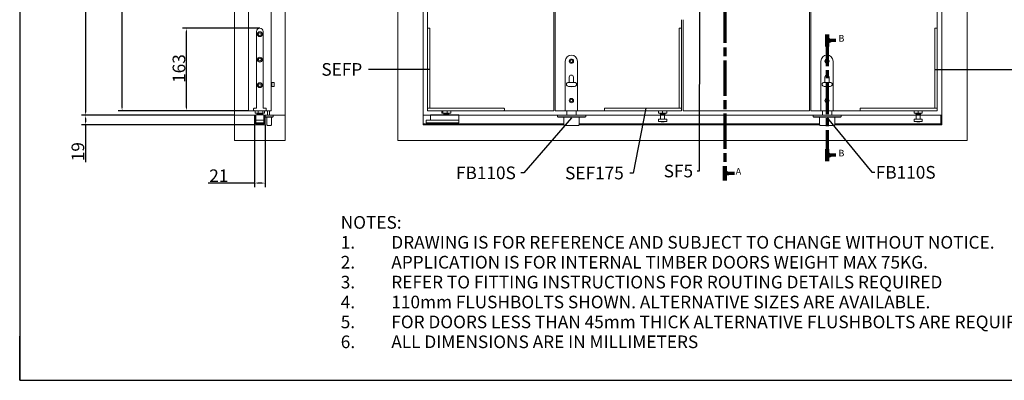
# Model space of a CAD drawing. Units: millimetres. Extents: x 25 to 2948, y 25 to 2078.
# Drawn here: x 25 to 1972, y 25 to 738 of the extents above; entities that cross this region are included whole.
import ezdxf

# ---------------------------------------------------------------- set-up
doc = ezdxf.new("R2010")
doc.units = ezdxf.units.MM
doc.header["$LTSCALE"] = 2.5
for name, pattern in [('CHAIN', [0.3543, 0.2362, -0.0295, 0.0591, -0.0295]), ('CONTINUOUS_ACAD', [0]), ('LONG_DASH_DOTTED', [0.3001, 0.2362, -0.0295, 0.0049, -0.0295])]:
    doc.linetypes.add(name, pattern=pattern)
for name, color, linetype, lineweight in [('Dimensions(ISO)', 7, 'Continuous', 25), ('Section View Lines(ISO)', 7, 'LONG_DASH_DOTTED', 70), ('Sketch Geometry(ISO)', 7, 'Continuous', 50), ('Symbols(ISO)', 7, 'Continuous', 25), ('Visible Edges(ISO)', 7, 'Continuous', 18)]:
    doc.layers.add(name, color=color, linetype=linetype, lineweight=lineweight)
doc.styles.add('Current-BSI', font='arial.ttf')
doc.styles.add('Label Text (ISO)', font='tahoma.ttf')
doc.styles.get("Standard").update_dxf_attribs({"font": 'monotxt.shx'})
doc.dimstyles.new('DEFAULT-ISO', dxfattribs={"dimscale": 2.5, "dimtxt": 10, "dimasz": 2.5, "dimexe": 3.175, "dimexo": 0, "dimgap": 0.762, "dimtad": 1, "dimdec": 0, "dimrnd": 1e-08, "dimzin": 0, "dimdsep": 46, "dimtxsty": 'Current-BSI', "dimcen": 0.09, "dimdle": 10, "dimclrd": 7, "dimclre": 7, "dimclrt": 7, "dimazin": 0, "dimtfac": 0.35, "dimtmove": 0, "dimatfit": 3, "dimfxl": 1, "dimtolj": 1, "dimtzin": 0, "dimlwd": 25, "dimlwe": 25, "dimarcsym": 0})
doc.dimstyles.new('DEFAULT-ISO$7', dxfattribs={"dimscale": 2.5, "dimtxt": 10, "dimasz": 2.5, "dimexe": 3.175, "dimexo": 0, "dimgap": 0.762, "dimtad": 1, "dimdec": 0, "dimrnd": 1e-08, "dimzin": 0, "dimdsep": 46, "dimtxsty": 'Current-BSI', "dimcen": 0.09, "dimdle": 10, "dimclrd": 7, "dimclre": 7, "dimclrt": 7, "dimazin": 0, "dimtfac": 0.35, "dimtmove": 0, "dimatfit": 3, "dimfxl": 1, "dimtolj": 1, "dimtzin": 0, "dimlwd": 25, "dimlwe": 25, "dimarcsym": 0})

# ---------------------------------------------------------------- blocks, each defined once
blk = doc.blocks.new('Borders PCH WEB A4')
at = {"layer": 'Sketch Geometry(ISO)', "color": 7, "linetype": 'CONTINUOUS_ACAD', "lineweight": 25}
for p, q in [((10, 831), (10, 10)), ((10, 10), (10, 45))]:
    blk.add_line(p, q, dxfattribs=at)
at = {"layer": 'Sketch Geometry(ISO)', "color": 7, "linetype": 'Continuous', "lineweight": 25}
blk.add_line((10, 10), (1179, 10), dxfattribs=at)
blk = doc.blocks.new('*D8')
at = {"layer": 'Defpoints', "color": 0, "linetype": 'Continuous'}
for p in [(227.5, 1558), (477.5, 1558), (477.5, 558)]:
    blk.add_point(p, dxfattribs=at)
at = {"layer": 'Dimensions(ISO)', "color": 7, "linetype": 'Continuous', "lineweight": 25}
for p, q in [((477.5, 1558), (219.6, 1558)), ((227.5, 564.2), (227.5, 1551.7)), ((477.5, 558), (219.6, 558))]:
    blk.add_line(p, q, dxfattribs=at)
at = {"layer": 'Dimensions(ISO)', "color": 7, "linetype": 'Continuous'}
for points in [[(226.5, 1551.7), (228.5, 1551.7), (227.5, 1558)], [(226.5, 564.2), (228.5, 564.2), (227.5, 558)]]:
    blk.add_solid(points, dxfattribs=at)
at = {"layer": 'Dimensions(ISO)', "color": 7, "linetype": 'Continuous', "lineweight": 25, "insert": (200.1, 926.7), "char_height": 25, "attachment_point": 1, "rotation": 90, "style": 'Current-BSI'}
blk.add_mtext('\\A1; \\fArial|b0|i0;\\H24.9682;DH = 3300 MAX', dxfattribs=at)
blk = doc.blocks.new('*D9')
at = {"layer": 'Defpoints', "color": 0, "linetype": 'Continuous'}
for p in [(450, 1618), (155, 549), (450, 549)]:
    blk.add_point(p, dxfattribs=at)
at = {"layer": 'Dimensions(ISO)', "color": 7, "linetype": 'Continuous', "lineweight": 25}
for p, q in [((450, 1618), (147.1, 1618)), ((155, 1611.7), (155, 555.2)), ((450, 549), (147.1, 549))]:
    blk.add_line(p, q, dxfattribs=at)
at = {"layer": 'Dimensions(ISO)', "color": 7, "linetype": 'Continuous'}
for points in [[(154, 1611.7), (156, 1611.7), (155, 1618)], [(154, 555.2), (156, 555.2), (155, 549)]]:
    blk.add_solid(points, dxfattribs=at)
at = {"layer": 'Dimensions(ISO)', "color": 7, "linetype": 'Continuous', "lineweight": 25, "insert": (127.3, 968.9), "char_height": 25, "attachment_point": 1, "rotation": 90, "style": 'Current-BSI'}
blk.add_mtext('\\A1; \\fArial|b0|i0;\\H24.9682;OH = DH + 69', dxfattribs=at)
blk = doc.blocks.new('*D11')
at = {"layer": 'Defpoints', "color": 0, "linetype": 'Continuous'}
for p in [(355, 721), (500, 721), (477.5, 558)]:
    blk.add_point(p, dxfattribs=at)
at = {"layer": 'Dimensions(ISO)', "color": 7, "linetype": 'Continuous', "lineweight": 25}
for p, q in [((500, 721), (347.1, 721)), ((355, 564.2), (355, 714.7)), ((477.5, 558), (347.1, 558))]:
    blk.add_line(p, q, dxfattribs=at)
at = {"layer": 'Dimensions(ISO)', "color": 7, "linetype": 'Continuous'}
for points in [[(354, 714.7), (356, 714.7), (355, 721)], [(354, 564.2), (356, 564.2), (355, 558)]]:
    blk.add_solid(points, dxfattribs=at)
at = {"layer": 'Dimensions(ISO)', "color": 7, "linetype": 'Continuous', "lineweight": 25, "insert": (327.5, 613), "char_height": 25, "attachment_point": 1, "rotation": 90, "style": 'Current-BSI'}
blk.add_mtext('\\A1;163', dxfattribs=at)
blk = doc.blocks.new('*D14')
at = {"layer": 'Defpoints', "color": 0, "linetype": 'Continuous'}
for p in [(155, 549), (450, 549), (489.5, 530)]:
    blk.add_point(p, dxfattribs=at)
at = {"layer": 'Dimensions(ISO)', "color": 7, "linetype": 'Continuous', "lineweight": 25}
for p, q in [((450, 549), (147.1, 549)), ((489.5, 530), (147.1, 530)), ((155, 542.7), (155, 536.2)), ((155, 530), (155, 456.2))]:
    blk.add_line(p, q, dxfattribs=at)
at = {"layer": 'Dimensions(ISO)', "color": 7, "linetype": 'Continuous'}
for points in [[(154, 542.7), (156, 542.7), (155, 549)], [(154, 536.2), (156, 536.2), (155, 530)]]:
    blk.add_solid(points, dxfattribs=at)
at = {"layer": 'Dimensions(ISO)', "color": 7, "linetype": 'Continuous', "lineweight": 25, "insert": (127.6, 458.1), "char_height": 25, "attachment_point": 1, "rotation": 90, "style": 'Current-BSI'}
blk.add_mtext('\\A1;19', dxfattribs=at)
blk = doc.blocks.new('*D15')
at = {"layer": 'Defpoints', "color": 0, "linetype": 'Continuous'}
for p in [(489.5, 530), (510.5, 530), (510.5, 415)]:
    blk.add_point(p, dxfattribs=at)
at = {"layer": 'Dimensions(ISO)', "color": 7, "linetype": 'Continuous', "lineweight": 25}
for p, q in [((489.5, 530), (489.5, 407.1)), ((510.5, 530), (510.5, 407.1)), ((489.5, 415), (398, 415)), ((504.2, 415), (495.7, 415))]:
    blk.add_line(p, q, dxfattribs=at)
at = {"layer": 'Dimensions(ISO)', "color": 7, "linetype": 'Continuous'}
for points in [[(495.7, 416), (495.7, 413.9), (489.5, 415)], [(504.2, 416), (504.2, 413.9), (510.5, 415)]]:
    blk.add_solid(points, dxfattribs=at)
at = {"layer": 'Dimensions(ISO)', "color": 7, "linetype": 'Continuous', "lineweight": 25, "insert": (399.9, 442), "char_height": 25, "attachment_point": 1, "style": 'Current-BSI'}
blk.add_mtext('\\A1;21', dxfattribs=at)
blk = doc.blocks.new('2dTransSection0')
at = {"layer": 'Section View Lines(ISO)', "linetype": 'CHAIN', "ltscale": 47.186226}
blk.add_line((567.98, 680.79), (567.98, 168.12), dxfattribs=at)
at = {"layer": 'Section View Lines(ISO)', "linetype": 'Continuous', "lineweight": 140}
for p, q in [((567.98, 680.79), (567.98, 669.67)), ((567.98, 179.24), (567.98, 168.12))]:
    blk.add_line(p, q, dxfattribs=at)
at = {"layer": 'Section View Lines(ISO)', "linetype": 'Continuous'}
for p, q in [((570.48, 675.73), (567.98, 675.23)), ((570.48, 675.23), (567.98, 675.23)), ((567.98, 675.23), (570.48, 674.73)), ((570.48, 674.73), (570.48, 675.73)), ((575.46, 675.23), (570.48, 675.23)), ((570.48, 174.18), (567.98, 173.68)), ((570.48, 173.68), (567.98, 173.68)), ((567.98, 173.68), (570.48, 173.18)), ((570.48, 173.18), (570.48, 174.18)), ((575.46, 173.68), (570.48, 173.68))]:
    blk.add_line(p, q, dxfattribs=at)
at = {"layer": 'Section View Lines(ISO)', "linetype": 'Continuous', "flags": 128}
for points in [[(570.48, 675.73), (567.98, 675.23), (570.48, 674.73), (570.48, 675.73)], [(570.48, 174.18), (567.98, 173.68), (570.48, 173.18), (570.48, 174.18)]]:
    blk.add_lwpolyline(points, dxfattribs=at)
at = {"layer": 'Section View Lines(ISO)'}
for points in [[(570.48, 675.73), (567.98, 675.23), (570.48, 674.73), (570.48, 675.73)], [(570.48, 174.18), (567.98, 173.68), (570.48, 173.18), (570.48, 174.18)]]:
    blk.add_solid(points, dxfattribs=at)
at = {"layer": 'Section View Lines(ISO)', "char_height": 5.25, "attachment_point": 7, "style": 'Label Text (ISO)'}
for insert in [(576.45, 672.6), (576.45, 171.06)]:
    blk.add_mtext('A', dxfattribs=dict(at, insert=insert))
blk = doc.blocks.new('2dTransSection1')
at = {"layer": 'Section View Lines(ISO)', "linetype": 'CHAIN', "ltscale": 42.702938}
blk.add_line((648.69, 283.58), (648.69, 183.27), dxfattribs=at)
at = {"layer": 'Section View Lines(ISO)', "linetype": 'Continuous', "lineweight": 140}
for p, q in [((648.69, 283.58), (648.69, 274.05)), ((648.69, 192.8), (648.69, 183.27))]:
    blk.add_line(p, q, dxfattribs=at)
at = {"layer": 'Section View Lines(ISO)', "linetype": 'Continuous'}
for p, q in [((651.19, 279.31), (648.69, 278.81)), ((651.19, 278.81), (648.69, 278.81)), ((648.69, 278.81), (651.19, 278.31)), ((651.19, 278.31), (651.19, 279.31)), ((655.59, 278.81), (651.19, 278.81)), ((651.19, 188.53), (648.69, 188.03)), ((651.19, 188.03), (648.69, 188.03)), ((648.69, 188.03), (651.19, 187.53)), ((651.19, 187.53), (651.19, 188.53)), ((655.59, 188.03), (651.19, 188.03))]:
    blk.add_line(p, q, dxfattribs=at)
at = {"layer": 'Section View Lines(ISO)', "linetype": 'Continuous', "flags": 128}
for points in [[(651.19, 279.31), (648.69, 278.81), (651.19, 278.31), (651.19, 279.31)], [(651.19, 188.53), (648.69, 188.03), (651.19, 187.53), (651.19, 188.53)]]:
    blk.add_lwpolyline(points, dxfattribs=at)
at = {"layer": 'Section View Lines(ISO)'}
for points in [[(651.19, 279.31), (648.69, 278.81), (651.19, 278.31), (651.19, 279.31)], [(651.19, 188.53), (648.69, 188.03), (651.19, 187.53), (651.19, 188.53)]]:
    blk.add_solid(points, dxfattribs=at)
at = {"layer": 'Section View Lines(ISO)', "char_height": 5.25, "attachment_point": 7, "style": 'Label Text (ISO)'}
for insert in [(657.71, 276.19), (657.71, 185.41)]:
    blk.add_mtext('B', dxfattribs=dict(at, insert=insert))

msp = doc.modelspace()

# ---------------------------------------------------------------- linework, layer by layer
at = {"layer": 'Visible Edges(ISO)'}
for p, q in [((450, 499), (450, 1668)), ((550, 1668), (550, 499)), ((550, 499), (550, 1668)), ((772.8, 499), (772.8, 1668)), ((772.8, 1668), (772.8, 499)), ((1898.8, 1668), (1898.8, 499)), ((1898.8, 499), (1898.8, 1668)), ((450, 1618), (450, 549)), ((550, 549), (550, 1618)), ((550, 1618), (550, 549)), ((822.8, 1618), (822.8, 549)), ((822.8, 549), (822.8, 1618)), ((1848.8, 549), (1848.8, 1618)), ((1848.8, 1618), (1848.8, 549)), ((477.5, 558), (477.5, 1558)), ((522.5, 1558), (522.5, 558)), ((522.5, 558), (522.5, 1558)), ((522.5, 1558), (522.5, 558)), ((831.3, 1558), (831.3, 558)), ((1081.3, 558), (1081.3, 1558)), ((1084.1, 1558), (1084.1, 558)), ((1586.9, 558), (1586.9, 1558)), ((1589.7, 1558), (1589.7, 558)), ((1839.7, 558), (1839.7, 1558)), ((831.3, 720), (831.3, 1396)), ((1839.7, 1396), (1839.7, 720)), ((450, 549), (450, 1001.6)), ((450, 1001.6), (450, 499)), ((477.5, 741), (477.5, 558)), ((477.5, 558), (477.5, 741)), ((1081.3, 741), (1081.3, 558)), ((1084.1, 558), (1084.1, 741)), ((1586.9, 741), (1586.9, 558)), ((1589.7, 558), (1589.7, 741)), ((1334.1, 558), (1334.1, 738)), ((1334.1, 738), (1334.1, 720)), ((1336.9, 558), (1336.9, 738)), ((1336.9, 738), (1336.9, 558)), ((450, 549), (489.5, 549)), ((489.5, 549), (450, 549)), ((522.5, 558), (477.5, 558)), ((477.5, 558), (488.5, 558)), ((488.5, 558), (477.5, 558)), ((489.5, 549), (489.5, 530)), ((489.5, 549), (489.5, 530)), ((489.5, 530), (489.5, 549)), ((489.5, 549), (491.5, 549)), ((489.5, 549), (489.5, 530)), ((491.5, 549), (489.5, 549)), ((491.5, 549), (491.5, 532)), ((491.5, 532), (491.5, 549)), ((508.5, 532), (508.5, 549)), ((508.5, 549), (510.4, 549)), ((508.5, 549), (508.5, 532)), ((510.5, 549), (508.5, 549)), ((510.4, 549), (510.4, 546)), ((510.4, 549), (526.4, 549)), ((526.4, 546), (510.4, 546)), ((510.5, 549), (510.5, 530)), ((550, 549), (510.5, 549)), ((510.5, 530), (510.5, 549)), ((510.5, 546), (510.5, 530)), ((510.5, 546), (510.5, 530)), ((511.2, 545.7), (511.2, 545.2)), ((511.5, 558), (522.5, 558)), ((522.5, 558), (511.5, 558)), ((525.7, 545.2), (525.7, 545.7)), ((526.4, 549), (550, 549)), ((526.4, 549), (526.4, 546)), ((1088.4, 549), (822.8, 549)), ((822.8, 549), (822.8, 530)), ((822.8, 549), (837.3, 549)), ((822.8, 549), (822.8, 530)), ((822.8, 549), (837.3, 549)), ((1848.8, 549), (822.8, 549)), ((822.8, 549), (822.8, 532)), ((822.8, 549), (1088.4, 549)), ((822.8, 549), (1088.4, 549)), ((822.8, 530), (822.8, 549)), ((822.8, 549), (822.8, 530)), ((822.8, 549), (837.3, 549)), ((837.3, 549), (822.8, 549)), ((822.8, 532), (822.8, 549)), ((831.3, 558), (831.3, 559)), ((832.3, 558), (831.3, 558)), ((831.3, 558), (1081.3, 558)), ((893.6, 549), (1088.4, 549)), ((893.6, 549), (1088.4, 549)), ((893.6, 549), (1088.4, 549)), ((1088.4, 549), (893.6, 549)), ((1081.3, 558), (982.8, 558)), ((1084.1, 558), (1334.1, 558)), ((1104.1, 558), (1084.1, 558)), ((1182.6, 558), (1128.1, 558)), ((1594, 549), (1144.4, 549)), ((1144.4, 549), (1292.6, 549)), ((1144.4, 549), (1292.6, 549)), ((1144.4, 549), (1594, 549)), ((1144.4, 549), (1594, 549)), ((1144.4, 549), (1292.6, 549)), ((1292.6, 549), (1144.4, 549)), ((1300.6, 549), (1594, 549)), ((1300.6, 549), (1594, 549)), ((1300.6, 549), (1594, 549)), ((1594, 549), (1300.6, 549)), ((1334.1, 558), (1333.1, 558)), ((1334.1, 559), (1334.1, 558)), ((1586.9, 558), (1336.9, 558)), ((1336.9, 558), (1586.9, 558)), ((1589.7, 558), (1839.7, 558)), ((1609.7, 558), (1589.7, 558)), ((1688.2, 558), (1633.7, 558)), ((1848.8, 549), (1650, 549)), ((1650, 549), (1798.2, 549)), ((1650, 549), (1798.2, 549)), ((1650, 549), (1846.8, 549)), ((1650, 549), (1846.8, 549)), ((1650, 549), (1798.2, 549)), ((1798.2, 549), (1650, 549)), ((1806.2, 549), (1848.8, 549)), ((1806.2, 549), (1848.8, 549)), ((1806.2, 549), (1846.8, 549)), ((1846.8, 549), (1806.2, 549)), ((1839.7, 558), (1838.7, 558)), ((1839.7, 559), (1839.7, 558)), ((1846.8, 549), (1846.8, 532)), ((1846.8, 532), (1846.8, 549)), ((1846.8, 549), (1846.8, 530)), ((1846.8, 530), (1846.8, 549)), ((1848.8, 549), (1848.8, 530)), ((1848.8, 549), (1848.8, 530)), ((510.5, 530), (489.5, 530)), ((489.5, 530), (510.5, 530)), ((510.5, 530), (489.5, 530)), ((489.5, 530), (510.5, 530)), ((491.5, 532), (508.5, 532)), ((508.5, 532), (491.5, 532)), ((525.4, 545), (511.4, 545)), ((513.9, 544.8), (513.9, 530)), ((514.9, 529), (521.9, 529)), ((522.9, 530), (522.9, 544.8)), ((822.8, 532), (1101.4, 532)), ((822.8, 532), (1101.4, 532)), ((1101.4, 530), (822.8, 530)), ((822.8, 530), (1101.4, 530)), ((822.8, 530), (1101.4, 530)), ((822.8, 530), (1101.4, 530)), ((1131.4, 532), (1607, 532)), ((1131.4, 532), (1607, 532)), ((1607, 530), (1131.4, 530)), ((1131.4, 530), (1607, 530)), ((1131.4, 530), (1607, 530)), ((1131.4, 530), (1607, 530)), ((1637, 532), (1846.8, 532)), ((1637, 532), (1846.8, 532)), ((1848.8, 530), (1637, 530)), ((1637, 530), (1848.8, 530)), ((1637, 530), (1846.8, 530)), ((1637, 530), (1846.8, 530)), ((550, 499), (450, 499)), ((450, 499), (550, 499)), ((1898.8, 499), (772.8, 499)), ((772.8, 499), (1898.8, 499))]:
    msp.add_line(p, q, dxfattribs=at)
at = {"layer": 'Visible Edges(ISO)', "color": 1}
for p, q in [((835.3, 721), (832.3, 721)), ((493.5, 714.5), (493.5, 564)), ((506.5, 564), (506.5, 714.5)), ((831.3, 714.5), (831.3, 720)), ((831.3, 714.5), (831.3, 564)), ((836.3, 720), (836.3, 714.5)), ((836.3, 564), (836.3, 714.5)), ((487.5, 562), (487.5, 559)), ((492.5, 563), (488.5, 563)), ((488.5, 558), (511.5, 558)), ((490.9, 558), (490.9, 553)), ((490.9, 553), (496.6, 553)), ((508, 550), (492, 550)), ((492, 539.5), (492, 550)), ((495, 553), (495, 551.5)), ((505, 551.5), (495, 551.5)), ((496, 551.5), (496, 550)), ((496.6, 558), (496.6, 553)), ((496.6, 553), (505.7, 553)), ((504, 551.5), (504, 550)), ((505, 553), (505, 551.5)), ((505.7, 558), (505.7, 553)), ((505.7, 553), (509.1, 553)), ((511.5, 563), (507.5, 563)), ((508, 539.5), (508, 550)), ((509.1, 558), (509.1, 553)), ((512.5, 559), (512.5, 562)), ((831.3, 564), (831.3, 562)), ((831.3, 562), (831.3, 559)), ((971.3, 563), (832.3, 563)), ((832.3, 558), (971.3, 558)), ((893.6, 550), (837.3, 550)), ((837.3, 539.5), (837.3, 550)), ((860.2, 558), (860.2, 553)), ((860.2, 553), (861.6, 553)), ((861.6, 558), (861.6, 553)), ((861.6, 553), (870.2, 553)), ((863.8, 553), (863.8, 551.5)), ((873.8, 551.5), (863.8, 551.5)), ((864.8, 551.5), (864.8, 550)), ((870.2, 558), (870.2, 553)), ((870.2, 553), (877.4, 553)), ((872.8, 551.5), (872.8, 550)), ((873.8, 553), (873.8, 551.5)), ((877.4, 558), (877.4, 553)), ((893.6, 539.5), (893.6, 550)), ((971.3, 563), (982.8, 563)), ((982.8, 558), (971.3, 558)), ((983.8, 562), (983.8, 559)), ((492, 534), (492, 539.5)), ((508, 539.5), (492, 539.5)), ((508, 534), (492, 534)), ((497.6, 533.6), (497.2, 534)), ((502.4, 533.6), (497.6, 533.6)), ((502.4, 533.6), (502.8, 534)), ((508, 534), (508, 539.5)), ((893.8, 539.5), (828.8, 539.5)), ((828.8, 534), (828.8, 539.5)), ((893.8, 534), (828.8, 534)), ((837.3, 539.5), (893.6, 539.5)), ((842.4, 533.6), (842, 534)), ((847.2, 533.6), (842.4, 533.6)), ((847.2, 533.6), (847.6, 534)), ((878.4, 533.6), (878, 534)), ((883.2, 533.6), (878.4, 533.6)), ((883.2, 533.6), (883.6, 534)), ((893.8, 534), (893.8, 539.5))]:
    msp.add_line(p, q, dxfattribs=at)
at = {"layer": 'Visible Edges(ISO)', "color": 96}
for p, q in [((1330.1, 721), (1333.1, 721)), ((1835.7, 721), (1838.7, 721)), ((1329.1, 714.5), (1329.1, 720)), ((1329.1, 714.5), (1329.1, 564)), ((1334.1, 720), (1334.1, 714.5)), ((1334.1, 564), (1334.1, 714.5)), ((1834.7, 714.5), (1834.7, 720)), ((1834.7, 714.5), (1834.7, 564)), ((1839.7, 720), (1839.7, 714.5)), ((1839.7, 564), (1839.7, 714.5)), ((1181.6, 562), (1181.6, 559)), ((1182.6, 563), (1194.1, 563)), ((1194.1, 558), (1182.6, 558)), ((1333.1, 563), (1194.1, 563)), ((1194.1, 558), (1333.1, 558)), ((1288.6, 553), (1288.6, 558)), ((1296.6, 553), (1288.6, 553)), ((1291.6, 553), (1291.6, 551.5)), ((1301.6, 551.5), (1291.6, 551.5)), ((1292.6, 551.5), (1292.6, 541.5)), ((1296.6, 553), (1296.6, 558)), ((1304.6, 553), (1296.6, 553)), ((1300.6, 551.5), (1300.6, 541.5)), ((1301.6, 553), (1301.6, 551.5)), ((1304.6, 553), (1304.6, 558)), ((1334.1, 562), (1334.1, 564)), ((1334.1, 559), (1334.1, 562)), ((1687.2, 562), (1687.2, 559)), ((1688.2, 563), (1699.7, 563)), ((1699.7, 558), (1688.2, 558)), ((1838.7, 563), (1699.7, 563)), ((1699.7, 558), (1838.7, 558)), ((1794.2, 553), (1794.2, 558)), ((1802.2, 553), (1794.2, 553)), ((1797.2, 553), (1797.2, 551.5)), ((1807.2, 551.5), (1797.2, 551.5)), ((1798.2, 551.5), (1798.2, 541.5)), ((1802.2, 553), (1802.2, 558)), ((1810.2, 553), (1802.2, 553)), ((1806.2, 551.5), (1806.2, 541.5)), ((1807.2, 553), (1807.2, 551.5)), ((1810.2, 553), (1810.2, 558)), ((1839.7, 562), (1839.7, 564)), ((1839.7, 559), (1839.7, 562)), ((1304.6, 541.5), (1288.6, 541.5)), ((1288.6, 536.5), (1288.6, 541.5)), ((1304.6, 536.5), (1288.6, 536.5)), ((1293.7, 536.5), (1293.7, 536.3)), ((1299.6, 536.3), (1293.7, 536.3)), ((1299.6, 536.5), (1299.6, 536.3)), ((1304.6, 536.5), (1304.6, 541.5)), ((1810.2, 541.5), (1794.2, 541.5)), ((1794.2, 536.5), (1794.2, 541.5)), ((1810.2, 536.5), (1794.2, 536.5)), ((1799.3, 536.5), (1799.3, 536.3)), ((1805.2, 536.3), (1799.3, 536.3)), ((1805.2, 536.5), (1805.2, 536.3)), ((1810.2, 536.5), (1810.2, 541.5))]:
    msp.add_line(p, q, dxfattribs=at)
at = {"layer": 'Visible Edges(ISO)', "color": 30}
for p, q in [((1104.1, 558), (1104.1, 656)), ((1128.1, 558), (1128.1, 656)), ((1609.7, 558), (1609.7, 656)), ((1633.7, 558), (1633.7, 656)), ((1112, 614), (1112, 624.5)), ((1120.2, 624.5), (1120.2, 614)), ((1617.6, 614), (1617.6, 624.5)), ((1625.8, 624.5), (1625.8, 614)), ((524, 613.5), (522.5, 613.5)), ((524, 606.4), (522.5, 606.4)), ((524, 614), (524, 606)), ((524, 614), (528, 614)), ((524, 606), (528, 606)), ((528, 606), (528, 614)), ((1110.4, 614), (1122.4, 614)), ((1110.4, 606), (1122.4, 606)), ((1616, 614), (1628, 614)), ((1616, 606), (1628, 606)), ((515.4, 549), (515.4, 558)), ((519.3, 549), (519.3, 558)), ((1088.4, 549), (1096.4, 549)), ((1088.4, 549), (1088.4, 546)), ((1096.4, 546), (1088.4, 546)), ((1089.1, 545.2), (1089.1, 545.7)), ((1136.4, 549), (1096.4, 549)), ((1096.4, 546), (1136.4, 546)), ((1128.1, 558), (1104.1, 558)), ((1107.1, 549), (1107.1, 558)), ((1125.6, 549), (1125.6, 558)), ((1136.4, 549), (1144.4, 549)), ((1144.4, 546), (1136.4, 546)), ((1143.6, 545.2), (1143.6, 545.7)), ((1144.4, 549), (1144.4, 546)), ((1594, 549), (1602, 549)), ((1594, 549), (1594, 546)), ((1602, 546), (1594, 546)), ((1594.7, 545.2), (1594.7, 545.7)), ((1642, 549), (1602, 549)), ((1602, 546), (1642, 546)), ((1633.7, 558), (1609.7, 558)), ((1612.7, 549), (1612.7, 558)), ((1631.2, 549), (1631.2, 558)), ((1642, 549), (1650, 549)), ((1650, 546), (1642, 546)), ((1649.2, 545.2), (1649.2, 545.7)), ((1650, 549), (1650, 546)), ((1096.4, 545), (1089.4, 545)), ((1096.4, 545), (1136.4, 545)), ((1101.4, 544.8), (1101.4, 530)), ((1102.4, 529), (1130.4, 529)), ((1131.4, 530), (1131.4, 544.8)), ((1143.4, 545), (1136.4, 545)), ((1602, 545), (1595, 545)), ((1602, 545), (1642, 545)), ((1607, 544.8), (1607, 530)), ((1608, 529), (1636, 529)), ((1637, 530), (1637, 544.8)), ((1649, 545), (1642, 545))]:
    msp.add_line(p, q, dxfattribs=at)
at = {"layer": 'Visible Edges(ISO)', "color": 1}
for centre, radius in [((500, 709.5), 4.8), ((500, 709.5), 2.75), ((500, 659), 4.8), ((500, 659), 2.75), ((500, 608.5), 4.8), ((500, 608.5), 2.75)]:
    msp.add_circle(centre, radius, dxfattribs=at)
at = {"layer": 'Visible Edges(ISO)', "color": 30}
for centre, radius in [((1116.1, 656), 4.25), ((1116.1, 656), 2.4), ((1621.7, 656), 4.25), ((1621.7, 656), 2.4), ((1116.1, 578), 4.25), ((1116.1, 578), 2.4), ((1621.7, 578), 4.25), ((1621.7, 578), 2.4)]:
    msp.add_circle(centre, radius, dxfattribs=at)
at = {"layer": 'Visible Edges(ISO)', "color": 1}
for centre, radius, start, end in [((500, 714.5), 6.5, 0, 180), ((832.3, 720), 1, 90, 180), ((835.3, 720), 1, 0, 90), ((488.5, 562), 1, 90, 180), ((488.5, 559), 1, 180, 270), ((492.5, 564), 1, 270, 0), ((507.5, 564), 1, 180, 270), ((511.5, 562), 1, 0, 90), ((511.5, 559), 1, 270, 0), ((832.3, 562), 1, 90, 180), ((832.3, 559), 1, 180, 270), ((837.3, 564), 1, 180, 270), ((982.8, 562), 1, 0, 90), ((982.8, 559), 1, 270, 0)]:
    msp.add_arc(centre, radius, start, end, dxfattribs=at)
at = {"layer": 'Visible Edges(ISO)', "color": 96}
for centre, start, end in [((1330.1, 720), 90, 180), ((1333.1, 720), 0, 90), ((1835.7, 720), 90, 180), ((1838.7, 720), 0, 90), ((1182.6, 562), 90, 180), ((1182.6, 559), 180, 270), ((1328.1, 564), 270, 0), ((1333.1, 562), 0, 90), ((1333.1, 559), 270, 0), ((1688.2, 562), 90, 180), ((1688.2, 559), 180, 270), ((1833.7, 564), 270, 0), ((1838.7, 562), 0, 90), ((1838.7, 559), 270, 0)]:
    msp.add_arc(centre, 1, start, end, dxfattribs=at)
at = {"layer": 'Visible Edges(ISO)', "color": 30}
for centre, radius, start, end in [((1116.1, 656), 12, 0, 180), ((1621.7, 656), 12, 0, 180), ((1116.1, 624.5), 4.1, 0, 180), ((1621.7, 624.5), 4.1, 0, 180), ((1110.4, 610), 4, 90, 270), ((1116.1, 609.5), 4.1, 238.884, 301.116), ((1122.4, 610), 4, 270, 90), ((1616, 610), 4, 90, 270), ((1621.7, 609.5), 4.1, 238.884, 301.116), ((1628, 610), 4, 270, 90), ((1089.4, 545.7), 0.25, 90, 180), ((1143.4, 545.7), 0.25, 0, 90), ((1595, 545.7), 0.25, 90, 180), ((1649, 545.7), 0.25, 0, 90), ((1089.4, 545.2), 0.25, 180, 270), ((1101.2, 544.8), 0.2, 0, 90), ((1102.4, 530), 1, 180, 270), ((1130.4, 530), 1, 270, 0), ((1131.6, 544.8), 0.2, 90, 180), ((1143.4, 545.2), 0.25, 270, 0), ((1595, 545.2), 0.25, 180, 270), ((1606.8, 544.8), 0.2, 0, 90), ((1608, 530), 1, 180, 270), ((1636, 530), 1, 270, 0), ((1637.2, 544.8), 0.2, 90, 180), ((1649, 545.2), 0.25, 270, 0)]:
    msp.add_arc(centre, radius, start, end, dxfattribs=at)
at = {"layer": 'Visible Edges(ISO)'}
for centre, radius, start, end in [((511.4, 545.7), 0.25, 90, 180), ((525.4, 545.7), 0.25, 0, 90), ((511.4, 545.2), 0.25, 180, 270), ((513.7, 544.8), 0.2, 0, 90), ((514.9, 530), 1, 180, 270), ((521.9, 530), 1, 270, 0), ((523.1, 544.8), 0.2, 90, 180), ((525.4, 545.2), 0.25, 270, 0)]:
    msp.add_arc(centre, radius, start, end, dxfattribs=at)

# ---------------------------------------------------------------- block references
at = {"xscale": 2.5, "yscale": 2.5, "zscale": 2.5}
msp.add_blockref('Borders PCH WEB A4', (0, 0), dxfattribs=at)
at = {"layer": 'Section View Lines(ISO)', "xscale": 2.5, "yscale": 2.5, "zscale": 2.5}
for name in ['2dTransSection0', '2dTransSection1']:
    msp.add_blockref(name, (0, 0), dxfattribs=at)

# ---------------------------------------------------------------- texts
at = {"layer": 'Symbols(ISO)', "color": 7, "char_height": 25, "attachment_point": 1, "style": 'Current-BSI'}
for s, insert, width in [('{\\fArial|b0|i0;SEFP}', (621.7, 652.2), 91.254), ('{\\fArial|b0|i0;FB110S}', (887.9, 447.7), 126.2), ('{\\fArial|b0|i0;SF5}', (1298.7, 451.3), 64.062), ('{\\fArial|b0|i0;FB110S}', (1718.2, 448.7), 126.2), ('{\\fArial|b0|i0;SEF175}', (1103.7, 447.3), 126.2)]:
    msp.add_mtext(s, dxfattribs=dict(at, insert=insert, width=width))
at = {"layer": 'Symbols(ISO)', "color": 7, "insert": (660, 349.7), "char_height": 25, "width": 1484.165, "attachment_point": 1, "line_spacing_factor": 0.944221}
msp.add_mtext('{\\fArial|b0|i0|c0|p34;NOTES:\\P1.^IDRAWING IS FOR REFERENCE AND SUBJECT TO CHANGE WITHOUT NOTICE.\\P2.^IAPPLICATION IS FOR INTERNAL TIMBER DOORS WEIGHT MAX 75KG.\\P3.^IREFER TO FITTING INSTRUCTIONS FOR ROUTING DETAILS REQUIRED\\P4.^I110mm FLUSHBOLTS SHOWN. ALTERNATIVE SIZES ARE AVAILABLE.\\P5.^IFOR DOORS LESS THAN 45mm THICK ALTERNATIVE FLUSHBOLTS ARE REQUIRED.\\P6.^IALL DIMENSIONS ARE IN MILLIMETERS}', dxfattribs=at)

# ---------------------------------------------------------------- dimensions: what is measured, and where the dimension line sits
at = {"layer": 'Dimensions(ISO)', "color": 7, "linetype": 'Continuous', "lineweight": 25}
for base, p1, p2, angle, text, picture, middle in [((155, 549), (450, 1618), (450, 549), 270, ' \\fArial|b0|i0;\\H24.9682;OH = DH + 69', '*D9', (155, 1083.5)), ((227.5, 1558), (477.5, 558), (477.5, 1558), 90, ' \\fArial|b0|i0;\\H24.9682;DH = 3300 MAX', '*D8', (227.5, 1058))]:
    dim = msp.add_linear_dim(base=base, p1=p1, p2=p2, angle=angle, text=text, dimstyle='DEFAULT-ISO', override={"dimgap": 0.762, "dimdec": 0, "dimtol": 0, "dimlim": 0, "dimtp": 0, "dimtm": 0, "dimtdec": 2, "dimtofl": 0, "dimatfit": 1}, dxfattribs=at)
    dim.commit()
    dim.dimension.update_dxf_attribs({"geometry": picture, "text_midpoint": middle, "dimtype": 160})
for base, p1, p2, angle, override, picture, middle in [((355, 721), (477.5, 558), (500, 721), 90, {"dimgap": 0.762, "dimdec": 0, "dimtol": 0, "dimlim": 0, "dimtp": 0, "dimtm": 0, "dimtdec": 2, "dimtofl": 0, "dimatfit": 1}, '*D11', (355, 639.5)), ((155, 549), (489.5, 530), (450, 549), 270, {"dimgap": 0.762, "dimdec": 0, "dimtol": 0, "dimlim": 0, "dimtp": 0, "dimtm": 0, "dimtdec": 2, "dimtofl": 0, "dimatfit": 2}, '*D14', (155, 474.9)), ((510.5, 415), (489.5, 530), (510.5, 530), 180, {"dimgap": 0.762, "dimdec": 0, "dimtol": 0, "dimlim": 0, "dimtp": 0, "dimtm": 0, "dimtdec": 2, "dimtofl": 0, "dimatfit": 2}, '*D15', (415.6, 415))]:
    dim = msp.add_linear_dim(base=base, p1=p1, p2=p2, angle=angle, dimstyle='DEFAULT-ISO', override=override, dxfattribs=at)
    dim.commit()
    dim.dimension.update_dxf_attribs({"geometry": picture, "text_midpoint": middle, "dimtype": 160})

# ---------------------------------------------------------------- leaders
at = {"layer": 'Symbols(ISO)', "color": 7, "linetype": 'Continuous', "lineweight": 25, "annotation_type": 0, "has_hookline": 1}
for points, hookline_direction, text_width in [([(1343.3, 1325), (1369.6, 1325.8), (1369.5, 1058.4), (1369.3, 788.9), (1369, 438.8), (1364.7, 438.8)], 1, 61.1), ([(836.3, 639.2), (714.9, 639.7)], 1, 88.1), ([(1834.7, 639.2), (2003.9, 639.3)], 1, 123.2), ([(1263.6, 563), (1238, 434.8), (1231.8, 434.8)], 1, 123.2), ([(1116.4, 543.9), (1022.3, 435.2), (1016, 435.2)], 1, 121.5), ([(1622, 543.9), (1710.1, 436.2), (1716.3, 436.2)], 0, 121.5)]:
    msp.add_leader(points, dimstyle='DEFAULT-ISO$7', override={"dimtad": 0}, dxfattribs=dict(at, hookline_direction=hookline_direction, text_width=text_width))

doc.saveas('drawing.dxf')
